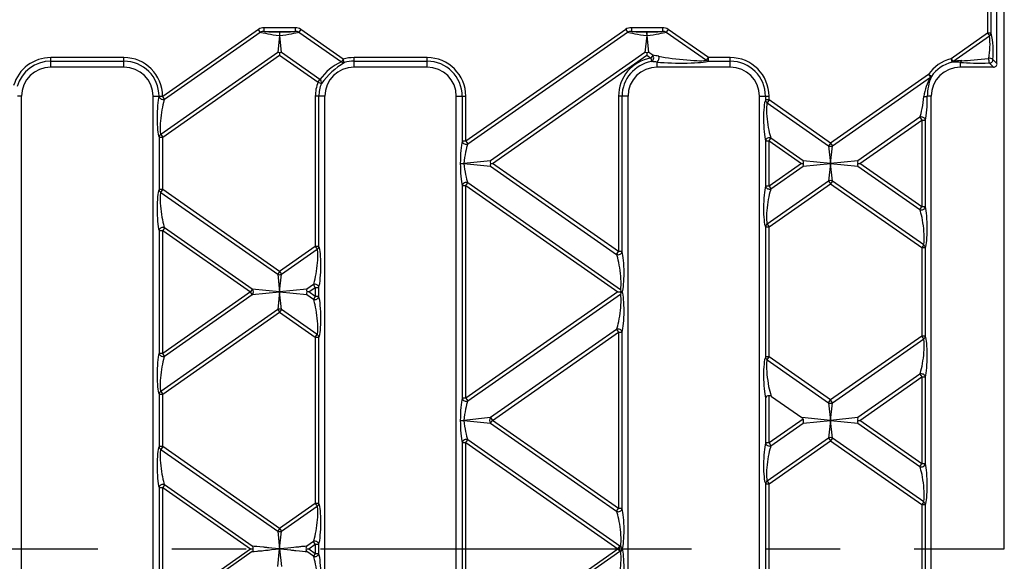
# Model space of a CAD drawing. Units: millimetres. Extents: x 28 to 1652, y 28 to 1160.
# Drawn here: x 535 to 669, y 275 to 349 of the extents above; entities that cross this region are included whole.
import ezdxf

# ---------------------------------------------------------------- set-up
doc = ezdxf.new("R2010")
doc.units = ezdxf.units.MM
doc.header["$LTSCALE"] = 4
doc.linetypes.add('CENTERX2', pattern=[20.32, 12.7, -2.54, 2.54, -2.54])
doc.layers.add('HAURATON_CENTERLINE', color=60, linetype='CENTERX2')
doc.layers.add('HAURATON_DIMENSIONING', color=1, linetype='Continuous')
doc.layers.add('HAURATON_PRODUCT_CONTOUR', color=7, linetype='Continuous', lineweight=25)
doc.styles.add('SLDTEXTSTYLE2', font='ARIAL.TTF', dxfattribs={"width": 0.948})
doc.dimstyles.new('SLDDIMSTYLE0', dxfattribs={"dimtxt": 14, "dimasz": 14, "dimexe": 0, "dimexo": 0.0625, "dimgap": 3.5, "dimtad": 1, "dimdec": 0, "dimrnd": 1e-09, "dimzin": 12, "dimdsep": 46, "dimtxsty": 'SLDTEXTSTYLE2', "dimsah": 1, "dimcen": 0.09, "dimadec": 0, "dimazin": 3, "dimtfac": 1, "dimtdec": 0, "dimtofl": 0, "dimtmove": 0, "dimatfit": 3, "dimfxl": 1, "dimfrac": 2, "dimtolj": 1, "dimtzin": 12, "dimarcsym": 0})

# ---------------------------------------------------------------- blocks, each defined once
blk = doc.blocks.new('_D_1')
at = {"layer": 'HAURATON_DIMENSIONING'}
for p, q in [((403.26, 450.58), (435.35, 450.58)), ((435.35, 422.67), (403.26, 422.67)), ((169.3, 276.84), (169.3, 421.09)), ((669.3, 276.84), (669.3, 421.09)), ((169.3, 417.09), (669.3, 417.09))]:
    blk.add_line(p, q, dxfattribs=at)
for centre, start, end in [((403.26, 436.63), 90, 270), ((435.35, 436.63), 270, 90)]:
    blk.add_arc(centre, 13.95, start, end, dxfattribs=at)
for points in [[(169.3, 417.09), (183.3, 414.94), (183.3, 419.25)], [(669.3, 417.09), (655.3, 419.25), (655.3, 414.94)]]:
    blk.add_solid(points, dxfattribs=at)
at = {"layer": 'HAURATON_DIMENSIONING', "insert": (403.26, 443.93), "char_height": 14, "attachment_point": 1, "style": 'SLDTEXTSTYLE2'}
blk.add_mtext('500', dxfattribs=at)

msp = doc.modelspace()

# ---------------------------------------------------------------- linework, layer by layer
at = {"layer": 'HAURATON_CENTERLINE'}
msp.add_line((169.3, 276.84), (669.3, 276.84), dxfattribs=at)
at = {"layer": 'HAURATON_PRODUCT_CONTOUR'}
for p, q in [((667, 375.04), (667, 347.48)), ((667.5, 347.48), (667.5, 375.04)), ((668.3, 343.34), (668.3, 352.12)), ((567.21, 348.01), (554.11, 338.83)), ((567.47, 347.63), (567.21, 348.01)), ((572.24, 348.22), (567.99, 348.22)), ((567.99, 347.72), (567.99, 348.22)), ((567.99, 347.72), (572.24, 347.72)), ((572.24, 348.22), (572.24, 347.72)), ((573.02, 348.01), (572.76, 347.63)), ((578.83, 343.94), (573.02, 348.01)), ((617.48, 348.01), (595.61, 332.69)), ((617.48, 348.01), (617.75, 347.63)), ((622.51, 348.22), (618.26, 348.22)), ((618.26, 348.22), (618.26, 347.72)), ((618.26, 347.72), (622.51, 347.72)), ((622.51, 348.22), (622.51, 347.72)), ((623.29, 348.01), (623.03, 347.63)), ((628.81, 344.15), (623.29, 348.01)), ((554.37, 338.45), (567.47, 347.63)), ((570.11, 347.15), (569.85, 344.82)), ((570.38, 344.82), (570.13, 347.15)), ((572.76, 347.63), (578.57, 343.56)), ((595.87, 332.31), (617.75, 347.63)), ((620.38, 347.15), (620.12, 344.82)), ((620.65, 344.82), (620.4, 347.15)), ((623.03, 347.63), (628.54, 343.77)), ((667, 347.48), (662.01, 343.98)), ((662.27, 343.61), (667.27, 347.11)), ((667.5, 347.48), (667, 347.48)), ((667, 347.48), (667.27, 347.11)), ((548.8, 344.15), (538.8, 344.15)), ((538.8, 343.65), (538.8, 344.15)), ((538.8, 343.65), (548.8, 343.65)), ((538.8, 342.84), (538.8, 343.65)), ((548.8, 343.65), (548.8, 344.15)), ((548.8, 342.84), (548.8, 343.65)), ((569.85, 344.82), (553.84, 333.61)), ((554.11, 333.24), (570.12, 344.45)), ((570.12, 344.81), (570.12, 344.45)), ((570.12, 344.45), (575.37, 340.77)), ((575.63, 341.15), (570.38, 344.82)), ((578.83, 343.94), (578.57, 343.56)), ((578.97, 343.46), (578.83, 343.94)), ((590.3, 344.15), (580.3, 344.15)), ((580.3, 343.65), (580.3, 344.15)), ((580.3, 343.65), (590.3, 343.65)), ((580.3, 342.84), (580.3, 343.65)), ((590.3, 343.65), (590.3, 344.15)), ((590.3, 342.84), (590.3, 343.65)), ((620.12, 344.82), (598.98, 330.02)), ((599.25, 329.64), (620.39, 344.45)), ((620.39, 344.81), (620.39, 344.45)), ((620.39, 344.45), (620.92, 344.07)), ((621.19, 344.45), (620.65, 344.82)), ((621.19, 344.45), (620.92, 344.07)), ((620.92, 344.07), (621.01, 343.59)), ((628.54, 343.77), (628.81, 344.15)), ((631.8, 344.15), (628.81, 344.15)), ((628.81, 343.65), (628.81, 344.15)), ((628.81, 343.65), (631.8, 343.65)), ((631.8, 343.65), (631.8, 344.15)), ((631.8, 342.84), (631.8, 343.65)), ((662.01, 343.98), (662.27, 343.61)), ((662.01, 343.98), (662.13, 343.51)), ((668.3, 343.34), (667.74, 343.9)), ((548.8, 342.84), (538.8, 342.84)), ((590.3, 342.84), (580.3, 342.84)), ((621.8, 342.84), (621.8, 343.53)), ((631.8, 342.84), (621.8, 342.84)), ((663.3, 342.84), (663.3, 343.48)), ((667.81, 342.84), (663.3, 342.84)), ((667.25, 343.41), (667.81, 342.84)), ((575.37, 340.77), (575.63, 341.15)), ((658.92, 341.82), (645.52, 332.44)), ((645.79, 332.07), (659.18, 341.44)), ((659.32, 341.54), (658.92, 341.82)), ((658.92, 341.82), (659.18, 341.44)), ((575.37, 340.77), (575.82, 340.59)), ((534.8, 338.84), (534.22, 338.84)), ((534.8, 214.84), (534.8, 338.84)), ((552.8, 214.84), (552.8, 338.84)), ((552.8, 338.84), (553.61, 338.84)), ((553.61, 338.84), (554.11, 338.84)), ((553.61, 338.84), (553.61, 338.83)), ((554.11, 338.83), (553.61, 338.83)), ((554.11, 338.83), (554.11, 338.84)), ((554.37, 338.45), (554.11, 338.83)), ((575, 338.84), (575, 318.26)), ((575.5, 338.84), (575, 338.84)), ((575.5, 318.26), (575.5, 338.84)), ((576.3, 338.84), (575.5, 338.84)), ((576.3, 214.84), (576.3, 338.84)), ((594.3, 214.84), (594.3, 338.84)), ((594.3, 338.84), (595.11, 338.84)), ((595.11, 338.84), (595.61, 338.84)), ((595.11, 338.84), (595.11, 332.69)), ((595.61, 332.69), (595.61, 338.84)), ((616.5, 338.84), (616.5, 317.56)), ((617, 338.84), (616.5, 338.84)), ((617, 317.56), (617, 338.84)), ((617.8, 338.84), (617, 338.84)), ((617.8, 214.84), (617.8, 338.84)), ((635.8, 214.84), (635.8, 338.84)), ((635.8, 338.84), (636.61, 338.84)), ((636.61, 338.84), (637.11, 338.84)), ((636.61, 338.84), (636.61, 338.34)), ((637.11, 338.34), (636.61, 338.34)), ((637.11, 338.34), (636.84, 337.96)), ((637.11, 338.34), (637.11, 338.84)), ((645.52, 332.44), (637.11, 338.34)), ((659.3, 338.84), (658.76, 338.84)), ((659.3, 214.84), (659.3, 338.84)), ((636.84, 337.96), (645.26, 332.07)), ((657.74, 335.96), (649.25, 330.02)), ((649.52, 329.64), (658, 335.59)), ((657.74, 335.96), (658, 335.59)), ((658, 335.59), (658.5, 335.59)), ((658, 335.59), (658, 323.7)), ((658.5, 323.7), (658.5, 335.59)), ((553.61, 333.24), (554.11, 333.24)), ((553.61, 333.24), (553.61, 326.05)), ((553.84, 333.61), (554.11, 333.24)), ((554.11, 326.05), (554.11, 333.24)), ((637.11, 332.74), (637.37, 333.12)), ((641.79, 330.02), (637.37, 333.12)), ((595.61, 332.69), (595.11, 332.69)), ((595.61, 332.69), (595.87, 332.31)), ((636.61, 332.74), (637.11, 332.74)), ((636.61, 332.74), (636.61, 326.55)), ((637.11, 332.74), (641.53, 329.64)), ((637.11, 326.55), (637.11, 332.74)), ((645.52, 332.44), (645.26, 332.07)), ((645.26, 332.07), (645.52, 329.64)), ((645.52, 332.44), (645.79, 332.07)), ((645.52, 329.64), (645.79, 332.07)), ((594.85, 329.64), (595.33, 329.64)), ((598.98, 330.02), (595.34, 329.65)), ((595.34, 329.64), (598.98, 329.27)), ((598.96, 329.64), (599.25, 329.64)), ((598.98, 329.27), (616.24, 317.19)), ((616.5, 317.56), (599.25, 329.64)), ((641.53, 329.64), (637.11, 326.55)), ((637.37, 326.17), (641.79, 329.27)), ((641.53, 329.64), (641.81, 329.64)), ((645.52, 329.64), (641.79, 330.02)), ((641.79, 329.27), (645.52, 329.64)), ((645.52, 329.64), (645.26, 327.22)), ((649.25, 330.02), (645.52, 329.64)), ((645.52, 329.64), (649.25, 329.27)), ((645.79, 327.22), (645.52, 329.64)), ((649.23, 329.64), (649.52, 329.64)), ((649.25, 329.27), (657.74, 323.33)), ((658, 323.7), (649.52, 329.64)), ((595.11, 326.6), (595.61, 326.6)), ((595.11, 326.6), (595.11, 297.49)), ((595.61, 326.6), (595.87, 326.97)), ((595.61, 326.6), (616.39, 312.04)), ((595.61, 297.49), (595.61, 326.6)), ((616.77, 312.34), (595.87, 326.97)), ((637.11, 326.55), (636.61, 326.55)), ((645.26, 327.22), (636.84, 321.33)), ((637.11, 320.95), (645.52, 326.85)), ((637.11, 326.55), (637.37, 326.17)), ((645.26, 327.22), (645.52, 326.85)), ((645.79, 327.22), (645.52, 326.85)), ((645.52, 326.85), (658, 318.11)), ((658.27, 318.48), (645.79, 327.22)), ((554.11, 326.05), (553.61, 326.05)), ((553.84, 325.68), (554.11, 326.05)), ((553.84, 325.68), (569.85, 314.47)), ((570.12, 314.84), (554.11, 326.05)), ((657.74, 323.33), (658, 323.7)), ((658.5, 323.7), (658, 323.7)), ((554.37, 320.83), (554.11, 320.46)), ((566.38, 312.42), (554.37, 320.83)), ((636.61, 320.95), (637.11, 320.95)), ((636.61, 320.95), (636.61, 303.14)), ((636.84, 321.33), (637.11, 320.95)), ((637.11, 303.14), (637.11, 320.95)), ((553.61, 320.46), (554.11, 320.46)), ((553.61, 320.46), (553.61, 303.63)), ((554.11, 320.46), (566.12, 312.04)), ((554.11, 303.63), (554.11, 320.46)), ((575, 318.26), (570.12, 314.84)), ((575.5, 318.26), (575, 318.26)), ((575, 318.26), (575.27, 317.89)), ((658.27, 318.48), (658, 318.11)), ((658, 318.11), (658, 305.98)), ((658, 318.11), (658.5, 318.11)), ((658.5, 305.98), (658.5, 318.11)), ((570.38, 314.47), (575.27, 317.89)), ((616.24, 317.19), (616.5, 317.56)), ((617, 317.56), (616.5, 317.56)), ((570.12, 314.84), (569.85, 314.47)), ((569.85, 314.47), (570.12, 312.04)), ((570.12, 314.84), (570.38, 314.47)), ((570.12, 312.04), (570.38, 314.47)), ((574.74, 313.04), (573.85, 312.42)), ((574.11, 312.04), (575, 312.67)), ((575, 312.67), (574.74, 313.04)), ((575, 312.67), (575.5, 312.67)), ((575, 312.67), (575, 311.42)), ((575.5, 311.42), (575.5, 312.67)), ((566.12, 312.04), (554.11, 303.63)), ((554.37, 303.25), (566.38, 311.67)), ((566.38, 312.42), (566.12, 312.04)), ((566.38, 311.67), (566.12, 312.04)), ((570.12, 312.04), (566.38, 312.42)), ((566.38, 311.67), (570.12, 312.04)), ((570.12, 312.04), (569.85, 309.62)), ((573.85, 312.42), (570.12, 312.04)), ((570.12, 312.04), (573.85, 311.67)), ((570.38, 309.62), (570.12, 312.04)), ((574.11, 312.04), (573.83, 312.04)), ((573.85, 311.67), (574.74, 311.04)), ((575, 311.42), (574.11, 312.04)), ((575, 311.42), (574.74, 311.04)), ((575.5, 311.42), (575, 311.42)), ((616.39, 312.04), (595.61, 297.49)), ((595.87, 297.11), (616.77, 311.75)), ((616.39, 312.04), (616.65, 312.04)), ((616.77, 312.34), (616.87, 312.16)), ((616.87, 311.93), (616.77, 311.75)), ((616.96, 312.04), (617.02, 312.04)), ((569.85, 309.62), (553.84, 298.41)), ((554.11, 298.04), (570.12, 309.25)), ((569.85, 309.62), (570.12, 309.25)), ((570.38, 309.62), (570.12, 309.25)), ((570.12, 309.25), (575, 305.83)), ((575.27, 306.2), (570.38, 309.62)), ((575, 305.83), (575.27, 306.2)), ((616.24, 306.9), (598.98, 294.82)), ((599.25, 294.44), (616.5, 306.53)), ((616.24, 306.9), (616.5, 306.53)), ((616.5, 306.53), (617, 306.53)), ((616.5, 306.53), (616.5, 282.36)), ((617, 282.36), (617, 306.53)), ((658, 305.98), (645.52, 297.24)), ((658.5, 305.98), (658, 305.98)), ((658.27, 305.6), (658, 305.98)), ((575, 305.83), (575, 283.06)), ((575, 305.83), (575.5, 305.83)), ((575.5, 283.06), (575.5, 305.83)), ((645.79, 296.87), (658.27, 305.6)), ((554.11, 303.63), (553.61, 303.63)), ((554.37, 303.25), (554.11, 303.63)), ((637.11, 303.14), (636.61, 303.14)), ((636.84, 302.76), (637.11, 303.14)), ((636.84, 302.76), (645.26, 296.87)), ((645.52, 297.24), (637.11, 303.14)), ((657.74, 300.76), (649.25, 294.82)), ((657.74, 300.76), (658, 300.39)), ((649.52, 294.44), (658, 300.39)), ((658, 300.39), (658.5, 300.39)), ((658, 300.39), (658, 288.5)), ((658.5, 288.5), (658.5, 300.39)), ((553.61, 298.04), (554.11, 298.04)), ((553.61, 298.04), (553.61, 290.85)), ((553.84, 298.41), (554.11, 298.04)), ((554.11, 290.85), (554.11, 298.04)), ((595.61, 297.49), (595.11, 297.49)), ((595.61, 297.49), (595.87, 297.11)), ((636.61, 297.54), (636.61, 291.35)), ((637.11, 291.35), (637.11, 297.83)), ((637.45, 297.73), (641.58, 294.84)), ((645.26, 296.87), (645.52, 297.24)), ((645.26, 296.87), (645.52, 294.44)), ((645.79, 296.87), (645.52, 297.24)), ((645.52, 294.44), (645.79, 296.87)), ((594.85, 294.44), (595.33, 294.44)), ((598.98, 294.82), (595.34, 294.45)), ((595.34, 294.44), (598.98, 294.07)), ((598.98, 294.82), (599.25, 294.44)), ((598.98, 294.07), (599.25, 294.44)), ((598.98, 294.07), (616.24, 281.99)), ((616.5, 282.36), (599.25, 294.44)), ((641.77, 294.61), (637.11, 291.35)), ((637.37, 290.97), (641.79, 294.07)), ((645.52, 294.44), (641.58, 294.84)), ((641.79, 294.07), (645.52, 294.44)), ((645.52, 294.44), (645.26, 292.02)), ((649.25, 294.82), (645.52, 294.44)), ((645.52, 294.44), (649.25, 294.07)), ((645.79, 292.02), (645.52, 294.44)), ((649.23, 294.44), (649.52, 294.44)), ((649.25, 294.07), (657.74, 288.13)), ((658, 288.5), (649.52, 294.44)), ((595.11, 291.4), (595.61, 291.4)), ((595.11, 291.4), (595.11, 262.29)), ((595.61, 291.4), (595.87, 291.77)), ((595.61, 291.4), (616.39, 276.84)), ((595.61, 262.29), (595.61, 291.4)), ((616.66, 277.22), (595.87, 291.77)), ((637.11, 291.35), (636.61, 291.35)), ((645.26, 292.02), (636.84, 286.13)), ((637.11, 285.75), (645.52, 291.65)), ((637.11, 291.35), (637.37, 290.97)), ((645.26, 292.02), (645.52, 291.65)), ((645.79, 292.02), (645.52, 291.65)), ((645.52, 291.65), (658, 282.91)), ((658.27, 283.28), (645.79, 292.02)), ((554.11, 290.85), (553.61, 290.85)), ((554.11, 290.85), (553.84, 290.48)), ((553.84, 290.48), (569.85, 279.27)), ((570.12, 279.64), (554.11, 290.85)), ((657.74, 288.13), (658, 288.5)), ((658.5, 288.5), (658, 288.5)), ((636.61, 285.75), (637.11, 285.75)), ((636.61, 285.75), (636.61, 267.94)), ((636.84, 286.13), (637.11, 285.75)), ((637.11, 267.94), (637.11, 285.75)), ((553.61, 285.26), (554.11, 285.26)), ((553.61, 285.26), (553.61, 268.43)), ((554.37, 285.63), (554.11, 285.26)), ((554.11, 285.26), (566.12, 276.84)), ((554.11, 268.43), (554.11, 285.26)), ((566.38, 277.22), (554.37, 285.63)), ((575, 283.06), (570.12, 279.64)), ((575.5, 283.06), (575, 283.06)), ((575, 283.06), (575.27, 282.69)), ((658.27, 283.28), (658, 282.91)), ((570.38, 279.27), (575.27, 282.69)), ((616.24, 281.99), (616.5, 282.36)), ((617, 282.36), (616.5, 282.36)), ((658, 282.91), (658, 270.78)), ((658, 282.91), (658.5, 282.91)), ((658.5, 270.78), (658.5, 282.91)), ((570.12, 279.64), (569.85, 279.27)), ((569.85, 279.27), (570.12, 276.84)), ((570.12, 279.64), (570.38, 279.27)), ((570.12, 276.84), (570.38, 279.27)), ((574.74, 277.84), (573.85, 277.22)), ((575, 277.47), (574.74, 277.84)), ((554.11, 268.43), (566.12, 276.84)), ((566.38, 276.47), (554.37, 268.05)), ((566.12, 276.84), (566.5, 276.84)), ((569.85, 274.42), (570.12, 276.84)), ((570.12, 276.84), (570.38, 274.42)), ((573.73, 276.84), (574.11, 276.84)), ((574.74, 275.84), (573.85, 276.47)), ((574.11, 276.84), (575, 277.47)), ((574.11, 276.84), (575, 276.22)), ((575, 277.47), (575.5, 277.47)), ((575, 277.47), (575, 276.22)), ((575.5, 276.22), (575.5, 277.47)), ((595.61, 262.29), (616.39, 276.84)), ((616.66, 276.47), (595.87, 261.91)), ((616.39, 276.84), (616.66, 277.22)), ((616.39, 276.84), (616.5, 276.84)), ((616.39, 276.84), (616.66, 276.47)), ((616.5, 276.84), (617, 276.84)), ((617.02, 276.84), (617, 276.84)), ((575, 276.22), (574.74, 275.84)), ((575, 276.22), (575.5, 276.22))]:
    msp.add_line(p, q, dxfattribs=at)
at = {"layer": 'HAURATON_PRODUCT_CONTOUR', "flags": 128}
for points in [[(595.34, 329.65), (595.33, 329.65), (595.33, 329.64)], [(595.33, 329.64), (595.33, 329.64), (595.34, 329.64)], [(616.65, 312.04), (616.68, 312.06), (616.85, 312.15), (616.87, 312.16)], [(616.87, 311.93), (616.85, 311.94), (616.68, 312.03), (616.65, 312.04)], [(595.34, 294.45), (595.33, 294.45), (595.33, 294.44)], [(595.33, 294.44), (595.33, 294.44), (595.34, 294.44)], [(641.58, 294.84), (641.71, 294.72), (641.77, 294.61)], [(570.12, 276.84), (569.56, 276.9), (569.07, 276.95), (568.65, 276.99), (568.49, 277), (568.35, 277.02), (568.22, 277.03), (568.1, 277.05), (567.99, 277.06), (567.89, 277.07), (567.39, 277.12), (566.98, 277.16), (566.64, 277.19), (566.38, 277.22)], [(566.38, 276.47), (566.64, 276.49), (566.98, 276.53), (567.11, 276.54), (567.24, 276.56), (567.39, 276.57), (567.55, 276.59), (567.71, 276.6), (567.89, 276.62), (568.19, 276.65), (568.56, 276.69), (569.01, 276.74), (569.53, 276.79), (570.12, 276.84)], [(573.85, 277.22), (573.59, 277.19), (573.26, 277.16), (573.13, 277.15), (572.99, 277.13), (572.84, 277.12), (572.69, 277.1), (572.52, 277.09), (572.35, 277.07), (572.04, 277.04), (571.67, 277), (571.23, 276.95), (570.71, 276.9), (570.12, 276.84)], [(570.12, 276.84), (570.67, 276.79), (571.16, 276.74), (571.59, 276.7), (571.74, 276.68), (571.88, 276.67), (572.01, 276.65), (572.13, 276.64), (572.24, 276.63), (572.35, 276.62), (572.84, 276.57), (573.26, 276.53), (573.59, 276.49), (573.85, 276.47)], [(616.77, 277.13), (616.77, 277.14), (616.66, 277.22)], [(616.77, 276.55), (616.77, 276.55), (616.66, 276.47)], [(616.79, 277.21), (616.77, 277.14), (616.77, 277.13)], [(616.79, 276.48), (616.77, 276.55), (616.77, 276.55)]]:
    msp.add_lwpolyline(points, dxfattribs=at)
at = {"layer": 'HAURATON_PRODUCT_CONTOUR'}
for centre, radius, start, end in [((567.93, 346.89), 1.33, 87.5027, 122.9985), ((567.89, 346.78), 0.949, 83.9007, 116.0152), ((572.31, 346.92), 1.3, 56.6429, 92.8559), ((572.35, 346.83), 0.902, 63.1109, 96.9732), ((618.2, 346.89), 1.33, 87.5027, 122.9985), ((618.16, 346.78), 0.949, 83.9007, 116.0152), ((622.58, 346.92), 1.3, 56.6429, 92.8559), ((622.62, 346.83), 0.902, 63.1109, 96.9732), ((577.16, 347.26), 7.06, 176.7384, 180.8999), ((570.12, 330.58), 16.57, 89.9635, 90.0365), ((564.6, 347.29), 5.53, 358.5262, 3.8356), ((627.43, 347.26), 7.06, 176.7384, 180.8999), ((620.39, 330.58), 16.57, 89.9635, 90.0365), ((614.87, 347.29), 5.53, 358.5262, 3.8356), ((657.72, 345.91), 9.63, 348.7562, 7.1562), ((667.08, 347.48), 0.415, 296.5445, 0.5613), ((657.32, 344.99), 10.47, 354.0157, 13.7369), ((538.8, 338.84), 5.3, 90, 163.7261), ((538.8, 338.84), 4.81, 90, 163.7261), ((548.8, 338.84), 5.3, 0, 90), ((548.8, 338.84), 4.81, 0, 90), ((569.96, 344.16), 0.665, 75.979, 98.7954), ((570.28, 344.16), 0.666, 81.2259, 103.9997), ((580.3, 338.84), 5.3, 90, 106.1019), ((580.3, 338.84), 4.81, 90, 106.1019), ((590.3, 338.84), 5.3, 0, 90), ((590.3, 338.84), 4.81, 0, 90), ((621.8, 338.84), 5.3, 99.5632, 180), ((620.23, 344.16), 0.665, 75.979, 98.7954), ((620.55, 344.16), 0.666, 81.2259, 103.9997), ((620.76, 344.09), 0.555, 295.7211, 40.5286), ((617.83, 319.78), 24.9, 80.3311, 82.2579), ((621.34, 344.07), 0.714, 310.1754, 20.1632), ((628.85, 344.11), 0.458, 227.6942, 264.3077), ((631.8, 338.84), 5.3, 0, 90), ((631.8, 338.84), 4.81, 0, 90), ((663.3, 338.84), 5.3, 104.1505, 145.8495), ((663.89, 332.86), 10.87, 92.1339, 98.5408), ((663.12, 343.8), 0.364, 299.516, 347.8202), ((668.49, 343.91), 1.34, 174.7274, 201.6852), ((667.31, 343.33), 0.713, 52.9373, 102.3009), ((667.31, 343.84), 0.434, 261.7132, 8.2868), ((538.8, 338.84), 4, 90, 180), ((548.8, 338.84), 4, 0, 90), ((581.7, 336.75), 7.49, 114.6648, 144.0921), ((585.05, 333.65), 11.54, 121.7588, 143.0235), ((580.3, 338.84), 4, 90, 180), ((578.88, 343.95), 0.491, 231.496, 281.0124), ((590.3, 338.84), 4, 0, 90), ((621.8, 338.84), 4.81, 99.5632, 180), ((621.8, 338.84), 4, 90, 180), ((618.93, 309.26), 34.39, 85.2083, 86.543), ((631.8, 338.84), 4, 0, 90), ((663.3, 338.84), 4, 90, 180), ((663.3, 338.84), 4.81, 104.1505, 145.8495), ((661.99, 343.86), 0.378, 292.2013, 319.0429), ((662.5, 333.14), 10.37, 85.5299, 92.0279), ((667.89, 343.26), 0.42, 259.0983, 10.9017), ((575.33, 340.73), 0.512, 344.3898, 54.525), ((665.33, 337.91), 7.09, 150.0782, 172.7017), ((665.78, 338.78), 7.02, 156.8177, 179.4775), ((659.04, 341.8), 0.378, 290.9571, 317.7987), ((580.3, 338.84), 5.3, 158.6804, 180), ((580.3, 338.84), 4.81, 158.6804, 180), ((554.14, 338.95), 0.543, 192.6075, 294.5349), ((637.11, 338.38), 0.495, 185.087, 237.8072), ((658.35, 341.08), 2.27, 268.6527, 280.4747), ((657.97, 335.47), 0.543, 12.6075, 114.5349), ((554.11, 333.19), 0.495, 122.1928, 174.913), ((637.14, 332.62), 0.543, 65.4651, 167.3925), ((595.64, 332.81), 0.543, 192.6075, 294.5349), ((645.52, 332.56), 0.556, 241.7756, 298.2244), ((599.6, 329.79), 0.652, 159.8055, 193.3448), ((599.6, 329.49), 0.656, 166.7626, 200.087), ((641.18, 329.79), 0.656, 346.7626, 20.087), ((641.18, 329.49), 0.652, 339.8055, 13.3448), ((649.87, 329.79), 0.652, 159.8055, 193.3448), ((649.87, 329.49), 0.656, 166.7626, 200.087), ((595.64, 326.48), 0.543, 65.4651, 167.3925), ((637.14, 326.67), 0.543, 192.6075, 294.5349), ((645.52, 326.73), 0.556, 61.7756, 118.2244), ((554.11, 326.1), 0.495, 185.087, 237.8072), ((657.97, 323.82), 0.543, 245.4651, 347.3925), ((554.14, 320.34), 0.543, 65.4651, 167.3925), ((637.11, 320.91), 0.495, 122.1928, 174.913), ((575, 318.31), 0.495, 302.1928, 354.913), ((658, 318.06), 0.495, 5.087, 57.8072), ((616.47, 317.68), 0.543, 245.4651, 347.3925), ((570.12, 314.96), 0.556, 241.7756, 298.2244), ((574.97, 312.55), 0.543, 12.6075, 114.5349), ((565.94, 312.04), 0.584, 319.9964, 40.0036), ((574.46, 312.19), 0.652, 159.8055, 193.3448), ((574.46, 311.89), 0.656, 166.7626, 200.087), ((574.97, 311.54), 0.543, 245.4651, 347.3925), ((616.55, 311.8), 0.48, 30.1027, 47.7148), ((616.55, 312.28), 0.48, 312.2832, 329.8968), ((570.12, 309.13), 0.556, 61.7756, 118.2244), ((575, 305.78), 0.495, 5.087, 57.8072), ((616.47, 306.41), 0.543, 12.6075, 114.5349), ((658, 306.02), 0.495, 302.1928, 354.913), ((554.14, 303.75), 0.543, 192.6075, 294.5349), ((637.11, 303.18), 0.495, 185.087, 237.8072), ((657.97, 300.27), 0.543, 12.6075, 114.5349), ((554.11, 297.99), 0.495, 122.1928, 174.913), ((595.64, 297.61), 0.543, 192.6075, 294.5349), ((637.09, 297.29), 0.538, 88.2231, 152.1253), ((637.15, 297.31), 0.515, 54.4617, 94.987), ((645.52, 297.36), 0.556, 241.7756, 298.2244), ((599.43, 294.44), 0.584, 139.9964, 220.0036), ((641.1, 294.31), 0.728, 340.7617, 24.5344), ((649.87, 294.59), 0.652, 159.8055, 193.3448), ((649.87, 294.29), 0.656, 166.7626, 200.087), ((595.64, 291.28), 0.543, 65.4651, 167.3925), ((637.14, 291.47), 0.543, 192.6075, 294.5349), ((645.52, 291.53), 0.556, 61.7756, 118.2244), ((554.11, 290.9), 0.495, 185.087, 237.8072), ((657.97, 288.62), 0.543, 245.4651, 347.3925), ((637.11, 285.71), 0.495, 122.1928, 174.913), ((554.14, 285.14), 0.543, 65.4651, 167.3925), ((575, 283.11), 0.495, 302.1928, 354.913), ((658, 282.86), 0.495, 5.087, 57.8072), ((616.47, 282.48), 0.543, 245.4651, 347.3925), ((570.12, 279.76), 0.556, 241.7756, 298.2244), ((574.97, 277.35), 0.543, 12.6075, 114.5349), ((566.14, 276.94), 0.374, 345.7705, 49.3486), ((566.15, 276.75), 0.362, 309.4847, 15.3963), ((574.09, 276.94), 0.374, 130.6514, 194.2295), ((574.07, 276.75), 0.355, 163.8845, 231.2328), ((618.06, 275.67), 1.96, 131.3386, 142.9677), ((618.06, 278.02), 1.96, 217.0323, 228.6614), ((616.53, 276.72), 0.478, 14.9858, 60.0531), ((616.53, 276.97), 0.478, 299.9469, 345.0142), ((616.54, 276.79), 0.483, 6.7274, 60.0468), ((616.54, 276.9), 0.483, 299.9532, 353.2726), ((574.97, 276.34), 0.543, 245.4651, 347.3925)]:
    msp.add_arc(centre, radius, start, end, dxfattribs=at)
for centre, major_axis, ratio, start_param, end_param in [((570.22, 347.82), (2.62, 0.01), 0.05984, 3.695131, 4.671088), ((570.01, 347.82), (2.62, -0.01), 0.05984, 4.75369, 5.729647), ((620.49, 347.82), (2.62, 0.01), 0.05984, 3.695131, 4.671088), ((620.28, 347.82), (2.62, -0.01), 0.05984, 4.75369, 5.729647), ((570.22, 347.32), (2.91, -0.4), 0.063703, 3.484383, 4.680499), ((570.01, 347.32), (2.91, 0.4), 0.063703, 4.744279, 5.940395), ((620.49, 347.32), (2.91, -0.4), 0.063703, 3.484383, 4.680499), ((620.28, 347.32), (2.91, 0.4), 0.063703, 4.744279, 5.940395), ((624.56, 343.83), (4.4, -0.06), 0.09905, 4.037356, 6.016546), ((624.56, 344.32), (4.12, -0.48), 0.089361, 4.056198, 6.035388), ((666.48, 344.32), (4.12, 0.48), 0.089361, 3.885189, 4.865796), ((666.48, 343.83), (4.4, 0.06), 0.09905, 3.904031, 4.884638), ((553.79, 336.16), (0.05, 3.07), 0.142946, 0.514421, 2.83298), ((554.28, 336.16), (0.34, 2.66), 0.149631, 0.547139, 2.865698), ((636.79, 335.41), (-0.05, 3.07), 0.142946, 0.308612, 2.627171), ((657.83, 338.26), (0.34, 2.66), 0.149631, 3.688732, 4.93902), ((658.32, 338.26), (0.05, 3.07), 0.142946, 3.656014, 4.906302), ((637.28, 335.41), (-0.34, 2.66), 0.149631, 0.275894, 2.594453), ((595.29, 330.01), (0.05, 3.07), 0.142946, 0.514421, 1.69411), ((595.78, 330.01), (0.34, 2.66), 0.149631, 0.547139, 1.726829), ((595.29, 329.27), (-0.05, 3.07), 0.142946, 1.447482, 2.627171), ((595.78, 329.27), (-0.34, 2.66), 0.149631, 1.414764, 2.594453), ((636.79, 323.87), (0.05, 3.07), 0.142946, 0.514421, 2.83298), ((637.28, 323.87), (0.34, 2.66), 0.149631, 0.547139, 2.865698), ((553.79, 323.13), (-0.05, 3.07), 0.142946, 0.308612, 2.627171), ((554.28, 323.13), (-0.34, 2.66), 0.149631, 0.275894, 2.594453), ((658.32, 321.03), (-0.05, 3.07), 0.142946, 3.450205, 5.768764), ((657.83, 321.03), (-0.34, 2.66), 0.149631, 3.417487, 5.736046), ((575.32, 315.34), (0.05, 3.07), 0.142946, 3.656014, 5.974573), ((574.83, 315.34), (0.34, 2.66), 0.149631, 3.688732, 6.007291), ((616.33, 314.89), (-0.34, 2.66), 0.149631, 3.417487, 5.736046), ((616.82, 314.89), (-0.05, 3.07), 0.142946, 3.524127, 5.768764), ((575.32, 308.75), (-0.05, 3.07), 0.142946, 3.450205, 5.768764), ((616.33, 309.2), (0.34, 2.66), 0.149631, 3.688732, 6.007291), ((616.82, 309.2), (0.05, 3.07), 0.142946, 3.656014, 5.900651), ((574.83, 308.75), (-0.34, 2.66), 0.149631, 3.417487, 5.736046), ((658.32, 303.06), (0.05, 3.07), 0.142946, 3.656014, 5.974573), ((657.83, 303.06), (0.34, 2.66), 0.149631, 3.688732, 6.007291), ((553.79, 300.96), (0.05, 3.07), 0.142946, 0.514421, 2.83298), ((554.28, 300.96), (0.34, 2.66), 0.149631, 0.547139, 2.865698), ((636.79, 300.21), (-0.05, 3.07), 0.142946, 0.308612, 2.627171), ((637.28, 300.21), (-0.34, 2.66), 0.149631, 0.275894, 2.75329), ((595.29, 294.81), (0.05, 3.07), 0.142946, 0.514421, 1.69411), ((595.78, 294.81), (0.34, 2.66), 0.149631, 0.547139, 1.726829), ((595.29, 294.07), (-0.05, 3.07), 0.142946, 1.447482, 2.627171), ((595.78, 294.07), (-0.34, 2.66), 0.149631, 1.414764, 2.594453), ((636.79, 288.67), (0.05, 3.07), 0.142946, 0.514421, 2.83298), ((553.79, 287.93), (-0.05, 3.07), 0.142946, 0.308612, 2.627171), ((554.28, 287.93), (-0.34, 2.66), 0.149631, 0.275894, 2.594453), ((637.28, 288.67), (0.34, 2.66), 0.149631, 0.547139, 2.865698), ((658.32, 285.83), (-0.05, 3.07), 0.142946, 3.450205, 5.768764), ((657.83, 285.83), (-0.34, 2.66), 0.149631, 3.417487, 5.736046), ((575.32, 280.14), (0.05, 3.07), 0.142946, 3.656014, 5.974573), ((574.83, 280.14), (0.34, 2.66), 0.149631, 3.688732, 6.007291), ((616.33, 279.69), (-0.34, 2.66), 0.149631, 3.491409, 5.736046), ((616.82, 279.69), (-0.05, 3.07), 0.142946, 3.524127, 5.768764), ((616.33, 274), (0.34, 2.66), 0.149631, 3.688732, 5.933369), ((616.82, 274), (0.05, 3.07), 0.142946, 3.656014, 5.900651), ((574.83, 273.55), (-0.34, 2.66), 0.149631, 3.417487, 5.736046), ((575.32, 273.55), (-0.05, 3.07), 0.142946, 3.450205, 5.768764)]:
    msp.add_ellipse(centre, major_axis=major_axis, ratio=ratio, start_param=start_param, end_param=end_param, dxfattribs=at)

# ---------------------------------------------------------------- dimensions: what is measured, and where the dimension line sits
at = {"layer": 'HAURATON_DIMENSIONING'}
dim = msp.add_linear_dim(base=(669.3, 417.09), p1=(169.3, 276.84), p2=(669.3, 276.84), dimstyle='SLDDIMSTYLE0', dxfattribs=at)
dim.commit()
dim.dimension.update_dxf_attribs({"geometry": '_D_1', "text_midpoint": (419.3, 417.09), "dimtype": 160})

doc.saveas('drawing.dxf')
